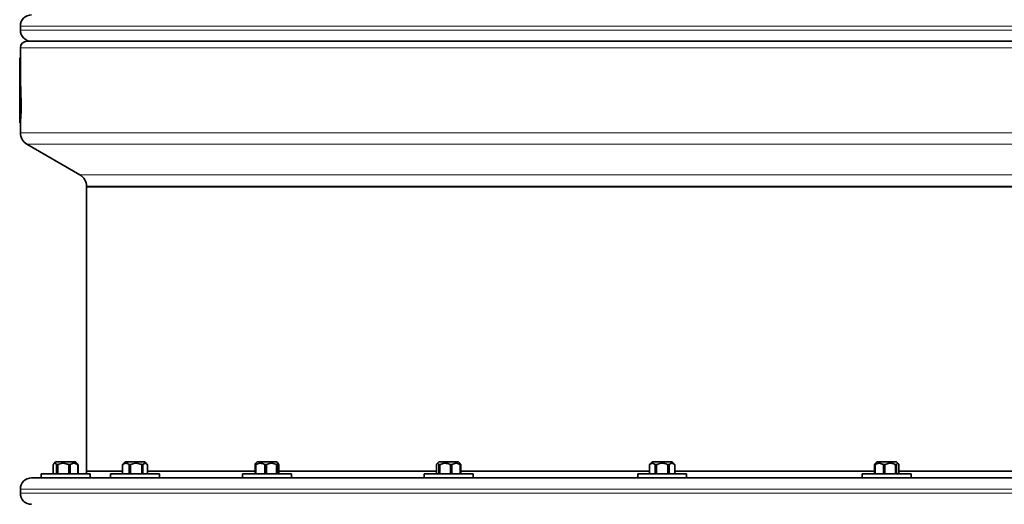
# Model space of a CAD drawing. Units: millimetres. Extents: x 2 to 3429, y -10 to 3740.
# Drawn here: x 299 to 1044, y 2246 to 2612 of the extents above; entities that cross this region are included whole.
import ezdxf

# ---------------------------------------------------------------- set-up
doc = ezdxf.new("R2010")
doc.units = ezdxf.units.MM

# ---------------------------------------------------------------- blocks, each defined once
blk = doc.blocks.new('3024501-front')
at = {"color": 7, "linetype": 'Continuous', "lineweight": 35}
for p, q in [((-363.06, 961.5), (-363.06, 958.5)), ((-358.06, 950), (771.94, 950)), ((-363.06, 945), (-363.06, 937.45)), ((-363.06, 937.5), (-363.56, 937.5)), ((-363.56, 932.5), (-363.56, 937.5)), ((-363.56, 926.27), (-363.56, 932.5)), ((-363.56, 917.73), (-363.56, 926.27)), ((-362.85, 926.27), (-363.56, 926.27)), ((-362.91, 917.73), (-363.56, 917.73)), ((-363.56, 915.89), (-363.56, 917.73)), ((-362.77, 915.89), (-363.56, 915.89)), ((-363.56, 906.21), (-363.56, 915.89)), ((-363.06, 917.73), (-363.06, 915.89)), ((-363.56, 891.21), (-363.56, 906.21)), ((-362.86, 891.21), (-363.56, 891.21)), ((-363.56, 888.21), (-363.56, 891.21)), ((-363.03, 888.21), (-363.56, 888.21)), ((-363.06, 888.21), (-363.06, 880.77)), ((-363.03, 888.21), (-363.03, 891.21)), ((-358.06, 872.11), (-318.06, 849.02)), ((-313.06, 840.36), (-313.06, 840)), ((-313.06, 840), (-313.06, 625)), ((-313.06, 840), (726.94, 840)), ((726.94, 840), (-313.06, 840)), ((-338.28, 630), (-338.28, 623)), ((-336.39, 632), (-337.82, 630.56)), ((-336.39, 632), (-326.57, 632)), ((-334.8, 630), (-335.66, 630)), ((-335.66, 623), (-335.66, 630)), ((-334.8, 630), (-334.8, 623)), ((-326.57, 632), (-321.39, 632)), ((-325.41, 630), (-326.5, 630)), ((-326.5, 623), (-326.5, 630)), ((-325.41, 630), (-325.41, 623)), ((-319.95, 630.56), (-321.39, 632)), ((-319.49, 630), (-319.73, 630)), ((-319.73, 623), (-319.73, 630)), ((-319.49, 630), (-319.49, 623)), ((-285.74, 630.18), (-285.93, 630)), ((-285.81, 630), (-285.93, 630)), ((-285.93, 623), (-285.93, 630)), ((-285.81, 630), (-285.81, 623)), ((-283.94, 632), (-285.75, 630.19)), ((-283.94, 632), (-272.03, 632)), ((-279.77, 630), (-280.82, 630)), ((-280.82, 623), (-280.82, 630)), ((-279.77, 630), (-279.77, 623)), ((-272.03, 632), (-268.94, 632)), ((-270.4, 630), (-271.33, 630)), ((-271.33, 623), (-271.33, 630)), ((-270.4, 630), (-270.4, 623)), ((-267.13, 630.19), (-268.94, 632)), ((-266.95, 623), (-266.95, 630)), ((-185.1, 630), (-185.57, 630)), ((-185.57, 623), (-185.57, 630)), ((-184.17, 632), (-185.24, 630.94)), ((-185.1, 630), (-185.1, 623)), ((-184.17, 632), (-170.6, 632)), ((-177.09, 630), (-178.23, 630)), ((-178.23, 623), (-178.23, 630)), ((-177.09, 630), (-177.09, 623)), ((-170.6, 632), (-169.17, 632)), ((-168.66, 630), (-169.34, 630)), ((-169.34, 623), (-169.34, 630)), ((-168.11, 630.94), (-169.17, 632)), ((-168.66, 630), (-168.66, 623)), ((-167.77, 623), (-167.77, 630)), ((-48.55, 630), (-48.55, 623)), ((-46.85, 632), (-48.07, 630.79)), ((-46.85, 632), (-32.22, 632)), ((-46.02, 630), (-46.79, 630)), ((-46.79, 623), (-46.79, 630)), ((-46.02, 630), (-46.02, 623)), ((-36.82, 630), (-37.95, 630)), ((-37.95, 623), (-37.95, 630)), ((-36.82, 630), (-36.82, 623)), ((-32.22, 632), (-31.85, 632)), ((-30.64, 630.79), (-31.85, 632)), ((-30.16, 630), (-30.51, 630)), ((-30.51, 623), (-30.51, 630)), ((-30.16, 630), (-30.16, 623)), ((114.57, 632), (112.57, 630)), ((112.57, 630), (112.57, 623)), ((112.59, 630), (112.57, 630)), ((112.59, 630), (112.59, 623)), ((114.57, 632), (129.57, 632)), ((116.83, 623), (116.83, 630)), ((117.83, 630), (116.83, 630)), ((117.83, 630), (117.83, 623)), ((126.31, 623), (126.31, 630)), ((127.31, 630), (126.31, 630)), ((127.31, 630), (127.31, 623)), ((131.57, 630), (129.57, 632)), ((131.57, 630), (131.55, 630)), ((131.55, 623), (131.55, 630)), ((131.57, 623), (131.57, 630)), ((282.96, 630), (282.6, 630)), ((282.6, 623), (282.6, 630)), ((282.96, 630), (282.96, 623)), ((284.3, 632), (283.09, 630.79)), ((284.3, 632), (299.3, 632)), ((290.39, 630), (289.27, 630)), ((289.27, 623), (289.27, 630)), ((290.39, 630), (290.39, 623)), ((299.23, 630), (298.46, 630)), ((298.46, 623), (298.46, 630)), ((299.23, 630), (299.23, 623)), ((300.51, 630.79), (299.3, 632)), ((301, 623), (301, 630)), ((-354.56, 620), (768.44, 620)), ((-347.39, 623), (-347.39, 620)), ((-347.39, 623), (-323.17, 623)), ((-323.17, 623), (-310.39, 623)), ((-313.06, 625), (-285.93, 625)), ((-313.06, 625), (-285.93, 625)), ((-310.39, 620.06), (-310.39, 623)), ((-294.94, 623), (-294.94, 620)), ((-294.94, 623), (-265.56, 623)), ((-266.95, 625), (-185.57, 625)), ((-266.95, 625), (-185.57, 625)), ((-265.56, 623), (-257.94, 623)), ((-257.94, 620), (-257.94, 623)), ((-195.17, 623), (-195.17, 620)), ((-195.17, 623), (-161.7, 623)), ((-167.77, 625), (-48.55, 625)), ((-167.77, 625), (-48.55, 625)), ((-161.7, 623), (-158.17, 623)), ((-158.17, 620), (-158.17, 623)), ((-57.85, 623), (-57.85, 620)), ((-57.85, 623), (-21.76, 623)), ((-30.16, 625), (112.57, 625)), ((-30.16, 625), (112.57, 625)), ((-21.76, 623), (-20.85, 623)), ((-20.85, 620), (-20.85, 623)), ((103.57, 623), (103.57, 620)), ((103.57, 623), (140.57, 623)), ((131.57, 625), (282.6, 625)), ((131.57, 625), (282.6, 625)), ((140.57, 620), (140.57, 623)), ((273.3, 623), (273.3, 620)), ((273.3, 623), (310.3, 623)), ((301, 625), (444.33, 625)), ((301, 625), (444.33, 625)), ((310.3, 620), (310.3, 623)), ((-363.06, 611.5), (-363.06, 608.5))]:
    blk.add_line(p, q, dxfattribs=at)
at = {"color": 8, "linetype": 'Continuous', "lineweight": 18}
for p, q in [((776.94, 961.5), (-363.06, 961.5)), ((-363.06, 958.5), (206.94, 958.5)), ((206.94, 958.5), (776.94, 958.5)), ((776.94, 945), (-363.06, 945)), ((-363, 932.5), (-363.56, 932.5)), ((-362.57, 906.21), (-363.56, 906.21)), ((-363.06, 880.77), (776.94, 880.77)), ((771.94, 872.11), (-358.06, 872.11)), ((-318.06, 849.02), (731.94, 849.02)), ((726.94, 840.36), (-313.06, 840.36)), ((776.94, 611.5), (-363.06, 611.5)), ((-363.06, 608.5), (776.94, 608.5))]:
    blk.add_line(p, q, dxfattribs=at)
at = {"color": 7, "linetype": 'Continuous', "lineweight": 35}
for centre, radius, start, end in [((-354.56, 961.5), 8.5, 90, 180), ((-354.56, 958.5), 8.5, 180, 270), ((-358.06, 945), 5, 90, 180), ((-353.06, 880.77), 10, 180, 240), ((-323.06, 840.36), 10, 0, 60), ((-354.56, 611.5), 8.5, 90, 180), ((-318.06, 625), 5, 336.42182, 0), ((-354.56, 608.5), 8.5, 180, 270)]:
    blk.add_arc(centre, radius, start, end, dxfattribs=at)
for centre, major_axis, ratio, start_param, end_param in [((206.94, 947.5), (0, 987.27), 0.57735, 1.58599, 1.592305), ((206.94, 867.59), (0, 2127.27), 0.267949, 1.543208, 1.547223), ((206.94, 947.5), (0, 987.27), 0.57735, 1.602819, 1.612633)]:
    blk.add_ellipse(centre, major_axis=major_axis, ratio=ratio, start_param=start_param, end_param=end_param, dxfattribs=at)
for points, knots in [([(-363, 932.5), (-363.01, 933.42), (-363.03, 935.27), (-363.05, 936.91), (-363.07, 937.65), (-363.06, 937.46), (-363.06, 937.45)], [0, 0, 0, 0, 0.32203, 0.64406, 0.966079, 1, 1, 1, 1]), ([(-362.86, 891.21), (-362.83, 891.32), (-362.77, 891.54), (-362.66, 893.27), (-362.57, 895.81), (-362.51, 898.98), (-362.5, 902.39), (-362.53, 904.82), (-362.56, 906), (-362.57, 906.21)], [0, 0, 0, 0, 0.1611524, 0.3223036, 0.483471, 0.6445649, 0.805521, 0.9663898, 1, 1, 1, 1]), ([(-338.28, 630), (-338.18, 630.14), (-337.91, 630.51), (-337.44, 630.91), (-336.88, 631.07), (-336.32, 630.8), (-335.92, 630.37), (-335.7, 630.06), (-335.66, 630)], [0, 0, 0, 0, 0.119021, 0.325716, 0.531937, 0.738625, 0.945856, 1, 1, 1, 1]), ([(-334.8, 630), (-334.21, 630.24), (-333.02, 630.74), (-331.15, 631.06), (-329.3, 630.95), (-327.76, 630.54), (-326.85, 630.15), (-326.5, 630)], [0, 0, 0, 0, 0.2218016, 0.4505643, 0.6546536, 0.8671795, 1, 1, 1, 1]), ([(-325.41, 630), (-325, 630.24), (-324.19, 630.74), (-322.91, 631.06), (-321.64, 630.95), (-320.59, 630.54), (-319.97, 630.15), (-319.73, 630)], [0, 0, 0, 0, 0.221802, 0.450564, 0.654654, 0.867179, 1, 1, 1, 1]), ([(-319.49, 630), (-319.59, 630.14), (-319.74, 630.37), (-319.9, 630.49), (-319.96, 630.54)], [0, 0, 0, 0, 0.646028, 1, 1, 1, 1]), ([(-285.81, 630), (-285.62, 630.14), (-285.1, 630.51), (-284.21, 630.91), (-283.15, 631.07), (-282.08, 630.8), (-281.32, 630.37), (-280.9, 630.06), (-280.82, 630)], [0, 0, 0, 0, 0.119021, 0.325716, 0.531937, 0.738625, 0.945856, 1, 1, 1, 1]), ([(-279.77, 630), (-279.17, 630.24), (-277.95, 630.74), (-276.05, 631.06), (-274.17, 630.95), (-272.61, 630.54), (-271.68, 630.15), (-271.33, 630)], [0, 0, 0, 0, 0.221802, 0.450564, 0.654654, 0.867179, 1, 1, 1, 1]), ([(-270.4, 630), (-270.15, 630.24), (-269.65, 630.74), (-268.88, 631.06), (-268.11, 630.95), (-267.53, 630.59), (-267.22, 630.27), (-267.13, 630.18)], [0, 0, 0, 0, 0.235015, 0.477406, 0.693654, 0.918841, 1, 1, 1, 1]), ([(-185.22, 630.92), (-185.23, 630.91), (-185.31, 630.88), (-185.43, 630.53), (-185.53, 630.15), (-185.57, 630)], [0, 0, 0, 0, 0.131945, 0.666145, 1, 1, 1, 1]), ([(-185.1, 630), (-184.84, 630.14), (-184.13, 630.51), (-182.91, 630.91), (-181.44, 631.07), (-179.97, 630.8), (-178.92, 630.37), (-178.35, 630.06), (-178.23, 630)], [0, 0, 0, 0, 0.119021, 0.325716, 0.531937, 0.738625, 0.945856, 1, 1, 1, 1]), ([(-177.09, 630), (-176.54, 630.24), (-175.42, 630.74), (-173.68, 631.06), (-171.95, 630.95), (-170.52, 630.54), (-169.66, 630.15), (-169.34, 630)], [0, 0, 0, 0, 0.221802, 0.450564, 0.654654, 0.867179, 1, 1, 1, 1]), ([(-168.66, 630), (-168.6, 630.24), (-168.47, 630.74), (-168.27, 631.06), (-168.07, 630.95), (-167.91, 630.54), (-167.81, 630.15), (-167.77, 630)], [0, 0, 0, 0, 0.221802, 0.450564, 0.654654, 0.867179, 1, 1, 1, 1]), ([(-48.55, 630), (-48.43, 630.24), (-48.17, 630.74), (-47.77, 631.06), (-47.38, 630.95), (-47.05, 630.54), (-46.86, 630.15), (-46.79, 630)], [0, 0, 0, 0, 0.221802, 0.450564, 0.654654, 0.867179, 1, 1, 1, 1]), ([(-46.02, 630), (-45.71, 630.14), (-44.88, 630.51), (-43.44, 630.91), (-41.71, 631.07), (-39.99, 630.8), (-38.75, 630.37), (-38.08, 630.06), (-37.95, 630)], [0, 0, 0, 0, 0.119021, 0.325716, 0.531937, 0.738625, 0.945856, 1, 1, 1, 1]), ([(-36.82, 630), (-36.37, 630.24), (-35.46, 630.74), (-34.04, 631.06), (-32.64, 630.95), (-31.47, 630.54), (-30.78, 630.15), (-30.51, 630)], [0, 0, 0, 0, 0.221802, 0.450564, 0.654654, 0.867179, 1, 1, 1, 1]), ([(-30.16, 630), (-30.28, 630.27), (-30.45, 630.61), (-30.62, 630.73), (-30.66, 630.76)], [0, 0, 0, 0, 0.760093, 1, 1, 1, 1]), ([(112.59, 630), (112.89, 630.24), (113.5, 630.74), (114.45, 631.06), (115.4, 630.95), (116.18, 630.54), (116.65, 630.15), (116.83, 630)], [0, 0, 0, 0, 0.2218016, 0.4505643, 0.6546536, 0.8671795, 1, 1, 1, 1]), ([(117.83, 630), (118.15, 630.14), (119.02, 630.51), (120.53, 630.91), (122.35, 631.07), (124.16, 630.8), (125.47, 630.37), (126.17, 630.06), (126.31, 630)], [0, 0, 0, 0, 0.119021, 0.325716, 0.531937, 0.738625, 0.945856, 1, 1, 1, 1]), ([(127.31, 630), (127.61, 630.24), (128.22, 630.74), (129.18, 631.06), (130.12, 630.95), (130.91, 630.54), (131.37, 630.15), (131.55, 630)], [0, 0, 0, 0, 0.221802, 0.450564, 0.654654, 0.867179, 1, 1, 1, 1]), ([(283.11, 630.78), (283.02, 630.68), (282.84, 630.49), (282.68, 630.15), (282.6, 630)], [0, 0, 0, 0, 0.545425, 1, 1, 1, 1]), ([(282.96, 630), (283.41, 630.24), (284.32, 630.74), (285.74, 631.06), (287.14, 630.95), (288.31, 630.54), (289, 630.15), (289.27, 630)], [0, 0, 0, 0, 0.221802, 0.450564, 0.654654, 0.867179, 1, 1, 1, 1]), ([(290.39, 630), (290.7, 630.14), (291.53, 630.51), (292.97, 630.91), (294.7, 631.07), (296.42, 630.8), (297.66, 630.37), (298.32, 630.06), (298.46, 630)], [0, 0, 0, 0, 0.119021, 0.325716, 0.531937, 0.738625, 0.945856, 1, 1, 1, 1]), ([(299.23, 630), (299.36, 630.24), (299.61, 630.74), (300.01, 631.06), (300.4, 630.95), (300.73, 630.54), (300.92, 630.15), (301, 630)], [0, 0, 0, 0, 0.221802, 0.450564, 0.654654, 0.867179, 1, 1, 1, 1])]:
    blk.add_open_spline(points, degree=3, knots=knots, dxfattribs=at)

msp = doc.modelspace()

# ---------------------------------------------------------------- block references
msp.add_blockref('3024501-front', (663.06, 1645.99))

doc.saveas('drawing.dxf')
